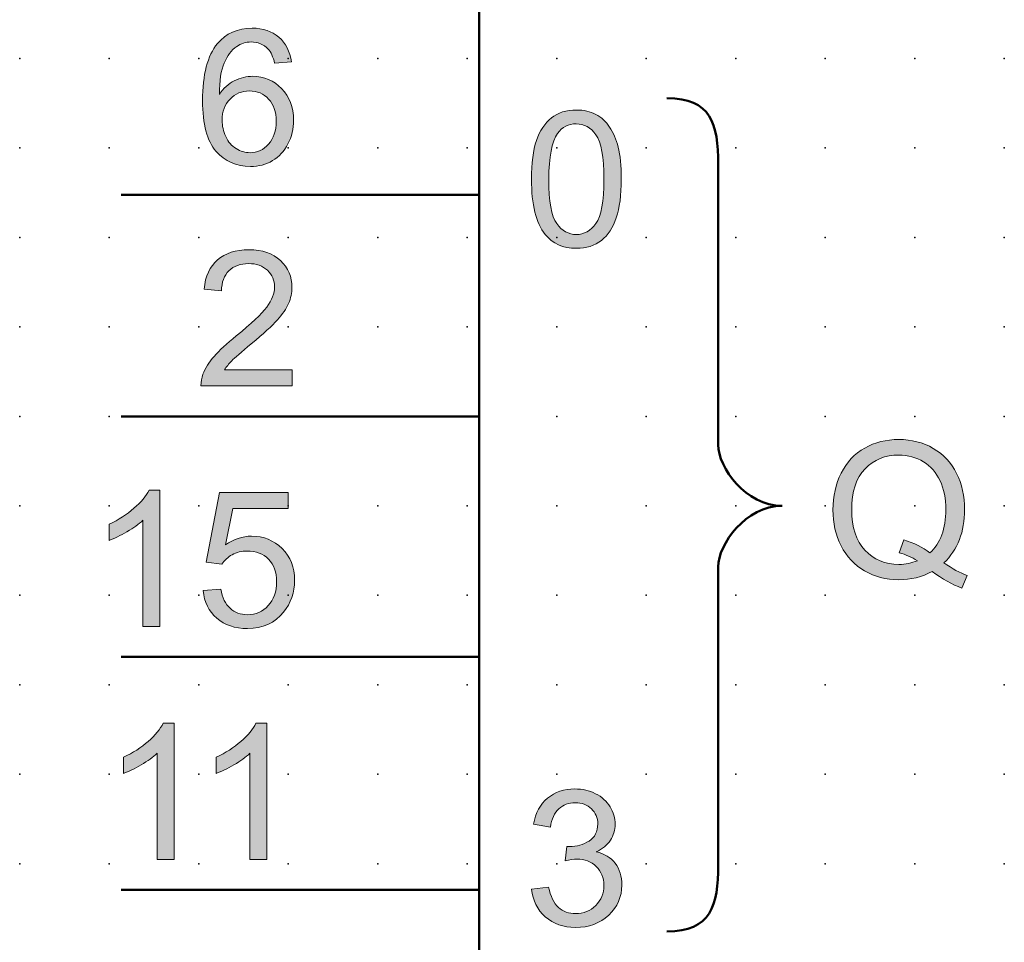
# Model space of a CAD drawing. Extents: x 0 to 60, y 1.5 to 79.
# Drawn here: x 0 to 27.5, y 19.3 to 45.1 of the extents above; entities that cross this region are included whole.
import ezdxf

# ---------------------------------------------------------------- set-up
doc = ezdxf.new("R2010")
doc.units = 0
doc.header["$PDSIZE"] = -2
doc.layers.get('0').update_dxf_attribs({"color": 9, "linetype": 'CONTINUOUS', "plot": 0})
doc.layers.add('00.9 GRID -025', color=1, linetype='CONTINUOUS', plot=False)
doc.layers.add('01.2-CONTINUOUS-025', color=2, linetype='CONTINUOUS')

# ---------------------------------------------------------------- blocks, each defined once
blk = doc.blocks.new('*U11')
blk.add_point((0, 0))
blk = doc.blocks.new('*U12')
at = {"layer": '00.9 GRID -025', "color": 0, "linetype": 'ByBlock', "lineweight": -2, "transparency": 16777216}
for p in [(-42.5, 27.5), (-40, 27.5), (-37.5, 27.5), (-35, 27.5), (-32.5, 27.5), (-30, 27.5), (-27.5, 27.5), (-25, 27.5), (-22.5, 27.5), (-20, 27.5), (-42.5, 25), (-40, 25), (-37.5, 25), (-35, 25), (-32.5, 25), (-30, 25), (-27.5, 25), (-25, 25), (-22.5, 25), (-20, 25), (-42.5, 22.5), (-40, 22.5), (-37.5, 22.5), (-35, 22.5), (-32.5, 22.5), (-30, 22.5), (-27.5, 22.5), (-25, 22.5), (-22.5, 22.5), (-20, 22.5), (-42.5, 20), (-40, 20), (-37.5, 20), (-35, 20), (-32.5, 20), (-30, 20), (-27.5, 20), (-25, 20), (-22.5, 20), (-20, 20), (-42.5, 17.5), (-40, 17.5), (-37.5, 17.5), (-35, 17.5), (-32.5, 17.5), (-30, 17.5), (-27.5, 17.5), (-25, 17.5), (-22.5, 17.5), (-20, 17.5), (-42.5, 15), (-40, 15), (-37.5, 15), (-35, 15), (-32.5, 15), (-30, 15), (-27.5, 15), (-25, 15), (-22.5, 15), (-20, 15), (-42.5, 12.5), (-40, 12.5), (-37.5, 12.5), (-35, 12.5), (-32.5, 12.5), (-30, 12.5), (-27.5, 12.5), (-25, 12.5), (-22.5, 12.5), (-20, 12.5), (-42.5, 10), (-40, 10), (-37.5, 10), (-35, 10), (-32.5, 10), (-30, 10), (-27.5, 10), (-25, 10), (-22.5, 10), (-20, 10), (-42.5, 7.5), (-40, 7.5), (-37.5, 7.5), (-35, 7.5), (-32.5, 7.5), (-30, 7.5), (-27.5, 7.5), (-25, 7.5), (-22.5, 7.5), (-20, 7.5), (-42.5, 5), (-40, 5), (-37.5, 5), (-35, 5), (-32.5, 5), (-30, 5), (-27.5, 5), (-25, 5), (-22.5, 5), (-20, 5), (-42.5, 2.5), (-40, 2.5), (-37.5, 2.5), (-35, 2.5), (-32.5, 2.5), (-30, 2.5), (-27.5, 2.5), (-25, 2.5), (-22.5, 2.5), (-20, 2.5), (-42.5, 0), (-40, 0), (-37.5, 0), (-35, 0), (-32.5, 0), (-30, 0), (-27.5, 0), (-25, 0), (-22.5, 0), (-20, 0)]:
    blk.add_blockref('*U11', p, dxfattribs=at)

msp = doc.modelspace()

# ---------------------------------------------------------------- hatches: boundary and pattern name
at = {"layer": '01.2-CONTINUOUS-025'}
h = msp.add_hatch(color=256, dxfattribs=at)
h.dxf.hatch_style = 2
edge = h.paths.add_edge_path()
edge.add_spline(control_points=[(5.858, 42.894), (6.007, 43.045), (6.187, 43.121), (6.4, 43.121), (6.617, 43.121), (6.795, 43.045), (6.936, 42.894), (7.076, 42.743), (7.146, 42.537), (7.146, 42.275), (7.146, 42.005), (7.075, 41.79), (6.933, 41.632), (6.791, 41.474), (6.619, 41.395), (6.419, 41.395), (6.281, 41.395), (6.15, 41.433), (6.027, 41.509), (5.904, 41.585), (5.808, 41.697), (5.739, 41.843), (5.671, 41.99), (5.636, 42.143), (5.636, 42.301), (5.636, 42.546), (5.71, 42.743), (5.858, 42.894)], knot_values=[0, 0, 0, 0, 1, 1, 1, 2, 2, 2, 3, 3, 3, 4, 4, 4, 5, 5, 5, 6, 6, 6, 7, 7, 7, 8, 8, 8, 9, 9, 9, 9], degree=3, periodic=0)
edge = h.paths.add_edge_path()
edge.add_spline(control_points=[(7.222, 44.623), (7.028, 44.79), (6.779, 44.874), (6.475, 44.874), (6.068, 44.874), (5.744, 44.729), (5.504, 44.441), (5.228, 44.109), (5.09, 43.577), (5.09, 42.845), (5.09, 42.191), (5.215, 41.722), (5.463, 41.437), (5.712, 41.152), (6.033, 41.01), (6.427, 41.01), (6.658, 41.01), (6.864, 41.064), (7.046, 41.172), (7.228, 41.281), (7.371, 41.436), (7.475, 41.64), (7.579, 41.843), (7.631, 42.064), (7.631, 42.302), (7.631, 42.664), (7.521, 42.958), (7.299, 43.187), (7.078, 43.415), (6.809, 43.529), (6.494, 43.529), (6.314, 43.529), (6.141, 43.487), (5.976, 43.405), (5.812, 43.323), (5.673, 43.196), (5.559, 43.025), (5.562, 43.404), (5.607, 43.696), (5.694, 43.9), (5.78, 44.103), (5.897, 44.259), (6.045, 44.365), (6.161, 44.447), (6.295, 44.488), (6.447, 44.488), (6.635, 44.488), (6.794, 44.422), (6.922, 44.291), (7, 44.207), (7.06, 44.074), (7.102, 43.892), (7.102, 43.892), (7.571, 43.931), (7.571, 43.931), (7.532, 44.225), (7.416, 44.456), (7.222, 44.623)], knot_values=[0, 0, 0, 0, 1, 1, 1, 2, 2, 2, 3, 3, 3, 4, 4, 4, 5, 5, 5, 6, 6, 6, 7, 7, 7, 8, 8, 8, 9, 9, 9, 10, 10, 10, 11, 11, 11, 12, 12, 12, 13, 13, 13, 14, 14, 14, 15, 15, 15, 16, 16, 16, 17, 17, 17, 18, 18, 18, 19, 19, 19, 19], degree=3, periodic=0)
h = msp.add_hatch(color=256, dxfattribs=at)
h.dxf.hatch_style = 2
edge = h.paths.add_edge_path()
edge.add_spline(control_points=[(15.004, 41.931), (15.134, 42.111), (15.308, 42.201), (15.525, 42.201), (15.746, 42.201), (15.93, 42.099), (16.078, 41.895), (16.225, 41.69), (16.299, 41.278), (16.299, 40.656), (16.299, 40.035), (16.225, 39.621), (16.077, 39.416), (15.929, 39.211), (15.747, 39.109), (15.53, 39.109), (15.313, 39.109), (15.131, 39.211), (14.983, 39.415), (14.835, 39.619), (14.761, 40.033), (14.761, 40.656), (14.761, 41.276), (14.842, 41.701), (15.004, 41.931)], knot_values=[0, 0, 0, 0, 1, 1, 1, 2, 2, 2, 3, 3, 3, 4, 4, 4, 5, 5, 5, 6, 6, 6, 7, 7, 7, 8, 8, 8, 8], degree=3, periodic=0)
edge = h.paths.add_edge_path()
edge.add_spline(control_points=[(14.656, 39.113), (14.868, 38.853), (15.159, 38.723), (15.53, 38.723), (15.811, 38.723), (16.045, 38.797), (16.229, 38.944), (16.414, 39.092), (16.552, 39.303), (16.645, 39.576), (16.737, 39.85), (16.784, 40.209), (16.784, 40.655), (16.784, 41.029), (16.755, 41.326), (16.697, 41.548), (16.64, 41.769), (16.56, 41.956), (16.46, 42.111), (16.359, 42.266), (16.231, 42.384), (16.074, 42.465), (15.918, 42.546), (15.736, 42.587), (15.53, 42.587), (15.25, 42.587), (15.018, 42.514), (14.833, 42.367), (14.649, 42.22), (14.51, 42.01), (14.416, 41.736), (14.323, 41.463), (14.276, 41.102), (14.276, 40.655), (14.276, 39.944), (14.403, 39.43), (14.656, 39.113)], knot_values=[0, 0, 0, 0, 1, 1, 1, 2, 2, 2, 3, 3, 3, 4, 4, 4, 5, 5, 5, 6, 6, 6, 7, 7, 7, 8, 8, 8, 9, 9, 9, 10, 10, 10, 11, 11, 11, 12, 12, 12, 12], degree=3, periodic=0)
h = msp.add_hatch(color=256, dxfattribs=at)
h.dxf.hatch_style = 2
edge = h.paths.add_edge_path()
edge.add_spline(control_points=[(7.593, 35.326), (7.593, 35.326), (7.593, 34.88), (7.593, 34.88), (7.593, 34.88), (5.046, 34.88), (5.046, 34.88), (5.042, 34.992), (5.061, 35.1), (5.101, 35.203), (5.166, 35.373), (5.27, 35.54), (5.413, 35.705), (5.556, 35.87), (5.762, 36.061), (6.032, 36.277), (6.45, 36.616), (6.733, 36.884), (6.881, 37.081), (7.028, 37.279), (7.102, 37.466), (7.102, 37.641), (7.102, 37.827), (7.035, 37.983), (6.9, 38.109), (6.766, 38.234), (6.591, 38.297), (6.375, 38.297), (6.147, 38.297), (5.964, 38.23), (5.827, 38.096), (5.69, 37.962), (5.621, 37.775), (5.619, 37.537), (5.619, 37.537), (5.134, 37.586), (5.134, 37.586), (5.167, 37.944), (5.293, 38.216), (5.51, 38.403), (5.727, 38.59), (6.019, 38.683), (6.386, 38.683), (6.755, 38.683), (7.048, 38.583), (7.264, 38.381), (7.479, 38.18), (7.587, 37.93), (7.587, 37.631), (7.587, 37.48), (7.555, 37.331), (7.492, 37.185), (7.429, 37.038), (7.325, 36.883), (7.179, 36.721), (7.032, 36.559), (6.79, 36.338), (6.451, 36.056), (6.167, 35.821), (5.984, 35.662), (5.903, 35.578), (5.822, 35.494), (5.755, 35.41), (5.702, 35.326), (5.702, 35.326), (7.593, 35.326), (7.593, 35.326)], knot_values=[0, 0, 0, 0, 1, 1, 1, 2, 2, 2, 3, 3, 3, 4, 4, 4, 5, 5, 5, 6, 6, 6, 7, 7, 7, 8, 8, 8, 9, 9, 9, 10, 10, 10, 11, 11, 11, 12, 12, 12, 13, 13, 13, 14, 14, 14, 15, 15, 15, 16, 16, 16, 17, 17, 17, 18, 18, 18, 19, 19, 19, 20, 20, 20, 21, 21, 21, 22, 22, 22, 22], degree=3, periodic=0)
h = msp.add_hatch(color=256, dxfattribs=at)
h.dxf.hatch_style = 2
edge = h.paths.add_edge_path()
edge.add_spline(control_points=[(24.55, 30.213), (24.727, 30.169), (24.895, 30.097), (25.054, 29.996), (24.893, 29.928), (24.721, 29.893), (24.539, 29.893), (24.155, 29.893), (23.838, 30.025), (23.591, 30.289), (23.343, 30.553), (23.22, 30.93), (23.22, 31.42), (23.22, 31.928), (23.345, 32.31), (23.595, 32.565), (23.845, 32.82), (24.16, 32.947), (24.539, 32.947), (24.793, 32.947), (25.022, 32.884), (25.226, 32.759), (25.43, 32.633), (25.584, 32.456), (25.69, 32.227), (25.796, 31.998), (25.849, 31.73), (25.849, 31.423), (25.849, 30.885), (25.699, 30.482), (25.4, 30.213), (25.21, 30.374), (24.967, 30.495), (24.674, 30.575), (24.674, 30.575), (24.55, 30.213), (24.55, 30.213)], knot_values=[0, 0, 0, 0, 1, 1, 1, 2, 2, 2, 3, 3, 3, 4, 4, 4, 5, 5, 5, 6, 6, 6, 7, 7, 7, 8, 8, 8, 9, 9, 9, 10, 10, 10, 11, 11, 11, 12, 12, 12, 12], degree=3, periodic=0)
edge = h.paths.add_edge_path()
edge.add_spline(control_points=[(26.229, 30.586), (26.325, 30.834), (26.373, 31.113), (26.373, 31.424), (26.373, 31.8), (26.298, 32.137), (26.148, 32.436), (25.999, 32.735), (25.782, 32.968), (25.497, 33.134), (25.212, 33.3), (24.892, 33.383), (24.537, 33.383), (24.185, 33.383), (23.868, 33.303), (23.584, 33.143), (23.3, 32.983), (23.08, 32.749), (22.927, 32.442), (22.773, 32.135), (22.696, 31.795), (22.696, 31.42), (22.696, 31.046), (22.772, 30.709), (22.925, 30.409), (23.078, 30.109), (23.297, 29.877), (23.58, 29.711), (23.863, 29.546), (24.179, 29.463), (24.527, 29.463), (24.871, 29.463), (25.186, 29.542), (25.471, 29.699), (25.745, 29.486), (26.021, 29.331), (26.297, 29.233), (26.297, 29.233), (26.444, 29.582), (26.444, 29.582), (26.246, 29.657), (26.029, 29.775), (25.794, 29.935), (25.988, 30.12), (26.132, 30.337), (26.229, 30.586)], knot_values=[0, 0, 0, 0, 1, 1, 1, 2, 2, 2, 3, 3, 3, 4, 4, 4, 5, 5, 5, 6, 6, 6, 7, 7, 7, 8, 8, 8, 9, 9, 9, 10, 10, 10, 11, 11, 11, 12, 12, 12, 13, 13, 13, 14, 14, 14, 15, 15, 15, 15], degree=3, periodic=0)
h = msp.add_hatch(color=256, dxfattribs=at)
h.dxf.hatch_style = 2
edge = h.paths.add_edge_path()
edge.add_spline(control_points=[(3.899, 28.162), (3.899, 28.162), (3.425, 28.162), (3.425, 28.162), (3.425, 28.162), (3.425, 31.125), (3.425, 31.125), (3.311, 31.018), (3.163, 30.911), (2.979, 30.805), (2.795, 30.698), (2.629, 30.618), (2.482, 30.563), (2.482, 30.563), (2.482, 31.015), (2.482, 31.015), (2.746, 31.137), (2.977, 31.286), (3.174, 31.46), (3.372, 31.634), (3.511, 31.802), (3.594, 31.965), (3.594, 31.965), (3.899, 31.965), (3.899, 31.965), (3.899, 31.965), (3.899, 28.162), (3.899, 28.162)], knot_values=[0, 0, 0, 0, 1, 1, 1, 2, 2, 2, 3, 3, 3, 4, 4, 4, 5, 5, 5, 6, 6, 6, 7, 7, 7, 8, 8, 8, 9, 9, 9, 9], degree=3, periodic=0)
h = msp.add_hatch(color=256, dxfattribs=at)
h.dxf.hatch_style = 2
edge = h.paths.add_edge_path()
edge.add_spline(control_points=[(5.107, 29.159), (5.107, 29.159), (5.603, 29.198), (5.603, 29.198), (5.64, 28.963), (5.725, 28.785), (5.858, 28.666), (5.991, 28.546), (6.152, 28.487), (6.343, 28.487), (6.574, 28.487), (6.767, 28.571), (6.923, 28.74), (7.079, 28.909), (7.157, 29.132), (7.157, 29.41), (7.157, 29.675), (7.082, 29.885), (6.932, 30.038), (6.781, 30.191), (6.582, 30.267), (6.333, 30.267), (6.179, 30.267), (6.041, 30.233), (5.919, 30.164), (5.797, 30.096), (5.701, 30.007), (5.631, 29.898), (5.631, 29.898), (5.19, 29.959), (5.19, 29.959), (5.19, 29.959), (5.564, 31.904), (5.564, 31.904), (5.564, 31.904), (7.477, 31.904), (7.477, 31.904), (7.477, 31.904), (7.477, 31.458), (7.477, 31.458), (7.477, 31.458), (5.94, 31.458), (5.94, 31.458), (5.94, 31.458), (5.731, 30.441), (5.731, 30.441), (5.963, 30.601), (6.206, 30.681), (6.46, 30.681), (6.796, 30.681), (7.08, 30.566), (7.312, 30.336), (7.543, 30.107), (7.659, 29.812), (7.659, 29.451), (7.659, 29.108), (7.557, 28.811), (7.354, 28.561), (7.108, 28.254), (6.771, 28.101), (6.344, 28.101), (5.993, 28.101), (5.708, 28.197), (5.486, 28.39), (5.265, 28.582), (5.138, 28.839), (5.107, 29.159)], knot_values=[0, 0, 0, 0, 1, 1, 1, 2, 2, 2, 3, 3, 3, 4, 4, 4, 5, 5, 5, 6, 6, 6, 7, 7, 7, 8, 8, 8, 9, 9, 9, 10, 10, 10, 11, 11, 11, 12, 12, 12, 13, 13, 13, 14, 14, 14, 15, 15, 15, 16, 16, 16, 17, 17, 17, 18, 18, 18, 19, 19, 19, 20, 20, 20, 21, 21, 21, 22, 22, 22, 22], degree=3, periodic=0)
h = msp.add_hatch(color=256, dxfattribs=at)
h.dxf.hatch_style = 2
edge = h.paths.add_edge_path()
edge.add_spline(control_points=[(4.298, 21.651), (4.298, 21.651), (3.824, 21.651), (3.824, 21.651), (3.824, 21.651), (3.824, 24.615), (3.824, 24.615), (3.71, 24.508), (3.562, 24.401), (3.377, 24.295), (3.193, 24.188), (3.028, 24.107), (2.881, 24.053), (2.881, 24.053), (2.881, 24.505), (2.881, 24.505), (3.145, 24.627), (3.376, 24.775), (3.573, 24.949), (3.77, 25.124), (3.91, 25.292), (3.992, 25.455), (3.992, 25.455), (4.298, 25.455), (4.298, 25.455), (4.298, 25.455), (4.298, 21.651), (4.298, 21.651)], knot_values=[0, 0, 0, 0, 1, 1, 1, 2, 2, 2, 3, 3, 3, 4, 4, 4, 5, 5, 5, 6, 6, 6, 7, 7, 7, 8, 8, 8, 9, 9, 9, 9], degree=3, periodic=0)
h = msp.add_hatch(color=256, dxfattribs=at)
h.dxf.hatch_style = 2
edge = h.paths.add_edge_path()
edge.add_spline(control_points=[(6.887, 21.651), (6.887, 21.651), (6.413, 21.651), (6.413, 21.651), (6.413, 21.651), (6.413, 24.615), (6.413, 24.615), (6.3, 24.508), (6.151, 24.401), (5.967, 24.295), (5.783, 24.188), (5.617, 24.107), (5.471, 24.053), (5.471, 24.053), (5.471, 24.505), (5.471, 24.505), (5.734, 24.627), (5.965, 24.775), (6.162, 24.949), (6.36, 25.124), (6.5, 25.292), (6.582, 25.455), (6.582, 25.455), (6.887, 25.455), (6.887, 25.455), (6.887, 25.455), (6.887, 21.651), (6.887, 21.651)], knot_values=[0, 0, 0, 0, 1, 1, 1, 2, 2, 2, 3, 3, 3, 4, 4, 4, 5, 5, 5, 6, 6, 6, 7, 7, 7, 8, 8, 8, 9, 9, 9, 9], degree=3, periodic=0)
h = msp.add_hatch(color=256, dxfattribs=at)
h.dxf.hatch_style = 2
edge = h.paths.add_edge_path()
edge.add_spline(control_points=[(14.281, 20.819), (14.281, 20.819), (14.755, 20.88), (14.755, 20.88), (14.809, 20.617), (14.901, 20.427), (15.03, 20.31), (15.16, 20.194), (15.319, 20.136), (15.507, 20.136), (15.731, 20.136), (15.919, 20.211), (16.071, 20.362), (16.223, 20.513), (16.299, 20.7), (16.299, 20.924), (16.299, 21.137), (16.228, 21.313), (16.087, 21.452), (15.945, 21.59), (15.765, 21.66), (15.547, 21.66), (15.458, 21.66), (15.347, 21.642), (15.214, 21.607), (15.214, 21.607), (15.266, 22.015), (15.266, 22.015), (15.298, 22.012), (15.323, 22.01), (15.342, 22.01), (15.544, 22.01), (15.725, 22.062), (15.886, 22.165), (16.047, 22.268), (16.128, 22.427), (16.128, 22.643), (16.128, 22.812), (16.069, 22.953), (15.952, 23.065), (15.835, 23.177), (15.684, 23.233), (15.499, 23.233), (15.316, 23.233), (15.163, 23.177), (15.041, 23.064), (14.918, 22.951), (14.84, 22.781), (14.805, 22.555), (14.805, 22.555), (14.331, 22.638), (14.331, 22.638), (14.389, 22.949), (14.52, 23.191), (14.724, 23.362), (14.929, 23.533), (15.183, 23.619), (15.488, 23.619), (15.698, 23.619), (15.891, 23.575), (16.067, 23.487), (16.244, 23.398), (16.379, 23.277), (16.473, 23.122), (16.566, 22.968), (16.613, 22.805), (16.613, 22.634), (16.613, 22.469), (16.568, 22.319), (16.479, 22.185), (16.39, 22.051), (16.258, 21.944), (16.083, 21.864), (16.31, 21.813), (16.487, 21.706), (16.612, 21.544), (16.738, 21.381), (16.8, 21.178), (16.8, 20.934), (16.8, 20.604), (16.678, 20.324), (16.433, 20.094), (16.188, 19.864), (15.879, 19.75), (15.504, 19.75), (15.166, 19.75), (14.886, 19.849), (14.663, 20.047), (14.44, 20.244), (14.313, 20.502), (14.281, 20.819)], knot_values=[0, 0, 0, 0, 1, 1, 1, 2, 2, 2, 3, 3, 3, 4, 4, 4, 5, 5, 5, 6, 6, 6, 7, 7, 7, 8, 8, 8, 9, 9, 9, 10, 10, 10, 11, 11, 11, 12, 12, 12, 13, 13, 13, 14, 14, 14, 15, 15, 15, 16, 16, 16, 17, 17, 17, 18, 18, 18, 19, 19, 19, 20, 20, 20, 21, 21, 21, 22, 22, 22, 23, 23, 23, 24, 24, 24, 25, 25, 25, 26, 26, 26, 27, 27, 27, 28, 28, 28, 29, 29, 29, 30, 30, 30, 30], degree=3, periodic=0)

# ---------------------------------------------------------------- linework, layer by layer
at = {"layer": '01.2-CONTINUOUS-025', "lineweight": 50}
for p, q in [((12.817, 4.029), (12.817, 76.526)), ((2.817, 40.218), (12.817, 40.218)), ((2.817, 34.028), (12.817, 34.028)), ((2.817, 27.309), (12.817, 27.309)), ((2.817, 20.799), (12.817, 20.799))]:
    msp.add_line(p, q, dxfattribs=at)
at = {"layer": '01.2-CONTINUOUS-025', "lineweight": 0}
for points, knots in [([(7.222, 44.623), (7.028, 44.79), (6.779, 44.874), (6.475, 44.874), (6.068, 44.874), (5.744, 44.729), (5.504, 44.441)], [0, 0, 0, 0, 1, 1, 1, 2, 2, 2, 2]), ([(5.504, 44.441), (5.228, 44.109), (5.09, 43.577), (5.09, 42.845), (5.09, 42.191), (5.215, 41.722), (5.463, 41.437)], [2, 2, 2, 2, 3, 3, 3, 4, 4, 4, 4]), ([(6.045, 44.365), (6.161, 44.447), (6.295, 44.488), (6.447, 44.488), (6.635, 44.488), (6.794, 44.422), (6.922, 44.291)], [14, 14, 14, 14, 15, 15, 15, 16, 16, 16, 16]), ([(7.299, 43.187), (7.078, 43.415), (6.809, 43.529), (6.494, 43.529), (6.314, 43.529), (6.141, 43.487), (5.976, 43.405)], [9, 9, 9, 9, 10, 10, 10, 11, 11, 11, 11]), ([(7.475, 41.64), (7.579, 41.843), (7.631, 42.064), (7.631, 42.302), (7.631, 42.664), (7.521, 42.958), (7.299, 43.187)], [7, 7, 7, 7, 8, 8, 8, 9, 9, 9, 9]), ([(5.858, 42.894), (6.007, 43.045), (6.187, 43.121), (6.4, 43.121), (6.617, 43.121), (6.795, 43.045), (6.936, 42.894)], [0, 0, 0, 0, 1, 1, 1, 2, 2, 2, 2]), ([(5.739, 41.843), (5.671, 41.99), (5.636, 42.143), (5.636, 42.301), (5.636, 42.546), (5.71, 42.743), (5.858, 42.894)], [7, 7, 7, 7, 8, 8, 8, 9, 9, 9, 9]), ([(6.936, 42.894), (7.076, 42.743), (7.146, 42.537), (7.146, 42.275), (7.146, 42.005), (7.075, 41.79), (6.933, 41.632)], [2, 2, 2, 2, 3, 3, 3, 4, 4, 4, 4]), ([(16.074, 42.465), (15.918, 42.546), (15.736, 42.587), (15.53, 42.587), (15.25, 42.587), (15.018, 42.514), (14.833, 42.367)], [7, 7, 7, 7, 8, 8, 8, 9, 9, 9, 9]), ([(15.004, 41.931), (15.134, 42.111), (15.308, 42.201), (15.525, 42.201), (15.746, 42.201), (15.93, 42.099), (16.078, 41.895)], [0, 0, 0, 0, 1, 1, 1, 2, 2, 2, 2]), ([(14.983, 39.415), (14.835, 39.619), (14.761, 40.033), (14.761, 40.656), (14.761, 41.276), (14.842, 41.701), (15.004, 41.931)], [6, 6, 6, 6, 7, 7, 7, 8, 8, 8, 8]), ([(16.078, 41.895), (16.225, 41.69), (16.299, 41.278), (16.299, 40.656), (16.299, 40.035), (16.225, 39.621), (16.077, 39.416)], [2, 2, 2, 2, 3, 3, 3, 4, 4, 4, 4]), ([(6.933, 41.632), (6.791, 41.474), (6.619, 41.395), (6.419, 41.395), (6.281, 41.395), (6.15, 41.433), (6.027, 41.509)], [4, 4, 4, 4, 5, 5, 5, 6, 6, 6, 6]), ([(14.416, 41.736), (14.323, 41.463), (14.276, 41.102), (14.276, 40.655), (14.276, 39.944), (14.403, 39.43), (14.656, 39.113)], [10, 10, 10, 10, 11, 11, 11, 12, 12, 12, 12]), ([(16.645, 39.576), (16.737, 39.85), (16.784, 40.209), (16.784, 40.655), (16.784, 41.029), (16.755, 41.326), (16.697, 41.548)], [3, 3, 3, 3, 4, 4, 4, 5, 5, 5, 5]), ([(5.463, 41.437), (5.712, 41.152), (6.033, 41.01), (6.427, 41.01), (6.658, 41.01), (6.864, 41.064), (7.046, 41.172)], [4, 4, 4, 4, 5, 5, 5, 6, 6, 6, 6]), ([(16.077, 39.416), (15.929, 39.211), (15.747, 39.109), (15.53, 39.109), (15.313, 39.109), (15.131, 39.211), (14.983, 39.415)], [4, 4, 4, 4, 5, 5, 5, 6, 6, 6, 6]), ([(14.656, 39.113), (14.868, 38.853), (15.159, 38.723), (15.53, 38.723), (15.811, 38.723), (16.045, 38.797), (16.229, 38.944)], [0, 0, 0, 0, 1, 1, 1, 2, 2, 2, 2]), ([(5.51, 38.403), (5.727, 38.59), (6.019, 38.683), (6.386, 38.683), (6.755, 38.683), (7.048, 38.583), (7.264, 38.381)], [13, 13, 13, 13, 14, 14, 14, 15, 15, 15, 15]), ([(6.9, 38.109), (6.766, 38.234), (6.591, 38.297), (6.375, 38.297), (6.147, 38.297), (5.964, 38.23), (5.827, 38.096)], [8, 8, 8, 8, 9, 9, 9, 10, 10, 10, 10]), ([(7.264, 38.381), (7.479, 38.18), (7.587, 37.93), (7.587, 37.631), (7.587, 37.48), (7.555, 37.331), (7.492, 37.185)], [15, 15, 15, 15, 16, 16, 16, 17, 17, 17, 17]), ([(6.881, 37.081), (7.028, 37.279), (7.102, 37.466), (7.102, 37.641), (7.102, 37.827), (7.035, 37.983), (6.9, 38.109)], [6, 6, 6, 6, 7, 7, 7, 8, 8, 8, 8]), ([(25.497, 33.134), (25.212, 33.3), (24.892, 33.383), (24.537, 33.383), (24.185, 33.383), (23.868, 33.303), (23.584, 33.143)], [3, 3, 3, 3, 4, 4, 4, 5, 5, 5, 5]), ([(23.595, 32.565), (23.845, 32.82), (24.16, 32.947), (24.539, 32.947), (24.793, 32.947), (25.022, 32.884), (25.226, 32.759)], [5, 5, 5, 5, 6, 6, 6, 7, 7, 7, 7]), ([(23.591, 30.289), (23.343, 30.553), (23.22, 30.93), (23.22, 31.42), (23.22, 31.928), (23.345, 32.31), (23.595, 32.565)], [3, 3, 3, 3, 4, 4, 4, 5, 5, 5, 5]), ([(22.927, 32.442), (22.773, 32.135), (22.696, 31.795), (22.696, 31.42), (22.696, 31.046), (22.772, 30.709), (22.925, 30.409)], [6, 6, 6, 6, 7, 7, 7, 8, 8, 8, 8]), ([(25.69, 32.227), (25.796, 31.998), (25.849, 31.73), (25.849, 31.423), (25.849, 30.885), (25.699, 30.482), (25.4, 30.213)], [8, 8, 8, 8, 9, 9, 9, 10, 10, 10, 10]), ([(26.229, 30.586), (26.325, 30.834), (26.373, 31.113), (26.373, 31.424), (26.373, 31.8), (26.298, 32.137), (26.148, 32.436)], [0, 0, 0, 0, 1, 1, 1, 2, 2, 2, 2]), ([(5.731, 30.441), (5.963, 30.601), (6.206, 30.681), (6.46, 30.681), (6.796, 30.681), (7.08, 30.566), (7.312, 30.336)], [15, 15, 15, 15, 16, 16, 16, 17, 17, 17, 17]), ([(6.932, 30.038), (6.781, 30.191), (6.582, 30.267), (6.333, 30.267), (6.179, 30.267), (6.041, 30.233), (5.919, 30.164)], [6, 6, 6, 6, 7, 7, 7, 8, 8, 8, 8]), ([(7.312, 30.336), (7.543, 30.107), (7.659, 29.812), (7.659, 29.451), (7.659, 29.108), (7.557, 28.811), (7.354, 28.561)], [17, 17, 17, 17, 18, 18, 18, 19, 19, 19, 19]), ([(25.054, 29.996), (24.893, 29.928), (24.721, 29.893), (24.539, 29.893), (24.155, 29.893), (23.838, 30.025), (23.591, 30.289)], [1, 1, 1, 1, 2, 2, 2, 3, 3, 3, 3]), ([(6.923, 28.74), (7.079, 28.909), (7.157, 29.132), (7.157, 29.41), (7.157, 29.675), (7.082, 29.885), (6.932, 30.038)], [4, 4, 4, 4, 5, 5, 5, 6, 6, 6, 6]), ([(23.58, 29.711), (23.863, 29.546), (24.179, 29.463), (24.527, 29.463), (24.871, 29.463), (25.186, 29.542), (25.471, 29.699)], [9, 9, 9, 9, 10, 10, 10, 11, 11, 11, 11]), ([(5.858, 28.666), (5.991, 28.546), (6.152, 28.487), (6.343, 28.487), (6.574, 28.487), (6.767, 28.571), (6.923, 28.74)], [2, 2, 2, 2, 3, 3, 3, 4, 4, 4, 4]), ([(7.354, 28.561), (7.108, 28.254), (6.771, 28.101), (6.344, 28.101), (5.993, 28.101), (5.708, 28.197), (5.486, 28.39)], [19, 19, 19, 19, 20, 20, 20, 21, 21, 21, 21]), ([(14.724, 23.362), (14.929, 23.533), (15.183, 23.619), (15.488, 23.619), (15.698, 23.619), (15.891, 23.575), (16.067, 23.487)], [18, 18, 18, 18, 19, 19, 19, 20, 20, 20, 20]), ([(15.952, 23.065), (15.835, 23.177), (15.684, 23.233), (15.499, 23.233), (15.316, 23.233), (15.163, 23.177), (15.041, 23.064)], [13, 13, 13, 13, 14, 14, 14, 15, 15, 15, 15]), ([(16.473, 23.122), (16.566, 22.968), (16.613, 22.805), (16.613, 22.634), (16.613, 22.469), (16.568, 22.319), (16.479, 22.185)], [21, 21, 21, 21, 22, 22, 22, 23, 23, 23, 23]), ([(15.886, 22.165), (16.047, 22.268), (16.128, 22.427), (16.128, 22.643), (16.128, 22.812), (16.069, 22.953), (15.952, 23.065)], [11, 11, 11, 11, 12, 12, 12, 13, 13, 13, 13]), ([(15.266, 22.015), (15.298, 22.012), (15.323, 22.01), (15.342, 22.01), (15.544, 22.01), (15.725, 22.062), (15.886, 22.165)], [9, 9, 9, 9, 10, 10, 10, 11, 11, 11, 11]), ([(15.03, 20.31), (15.16, 20.194), (15.319, 20.136), (15.507, 20.136), (15.731, 20.136), (15.919, 20.211), (16.071, 20.362), (16.223, 20.513), (16.299, 20.7), (16.299, 20.924), (16.299, 21.137), (16.228, 21.313), (16.087, 21.452)], [2, 2, 2, 2, 3, 3, 3, 4, 4, 4, 5, 5, 5, 6, 6, 6, 6]), ([(16.087, 21.452), (15.945, 21.59), (15.765, 21.66), (15.547, 21.66), (15.458, 21.66), (15.347, 21.642), (15.214, 21.607)], [6, 6, 6, 6, 7, 7, 7, 8, 8, 8, 8]), ([(16.612, 21.544), (16.738, 21.381), (16.8, 21.178), (16.8, 20.934), (16.8, 20.604), (16.678, 20.324), (16.433, 20.094)], [25, 25, 25, 25, 26, 26, 26, 27, 27, 27, 27]), ([(16.433, 20.094), (16.188, 19.864), (15.879, 19.75), (15.504, 19.75), (15.166, 19.75), (14.886, 19.849), (14.663, 20.047)], [27, 27, 27, 27, 28, 28, 28, 29, 29, 29, 29])]:
    msp.add_open_spline(points, degree=3, knots=knots, dxfattribs=at)
for points in [[(7.571, 43.931), (7.532, 44.225), (7.416, 44.456), (7.222, 44.623)], [(5.694, 43.9), (5.78, 44.103), (5.897, 44.259), (6.045, 44.365)], [(6.922, 44.291), (7, 44.207), (7.06, 44.074), (7.102, 43.892)], [(5.559, 43.025), (5.562, 43.404), (5.607, 43.696), (5.694, 43.9)], [(7.102, 43.892), (7.102, 43.892), (7.571, 43.931), (7.571, 43.931)], [(5.976, 43.405), (5.812, 43.323), (5.673, 43.196), (5.559, 43.025)], [(14.833, 42.367), (14.649, 42.22), (14.51, 42.01), (14.416, 41.736)], [(16.46, 42.111), (16.359, 42.266), (16.231, 42.384), (16.074, 42.465)], [(16.697, 41.548), (16.64, 41.769), (16.56, 41.956), (16.46, 42.111)], [(6.027, 41.509), (5.904, 41.585), (5.808, 41.697), (5.739, 41.843)], [(7.046, 41.172), (7.228, 41.281), (7.371, 41.436), (7.475, 41.64)], [(16.229, 38.944), (16.414, 39.092), (16.552, 39.303), (16.645, 39.576)], [(5.134, 37.586), (5.167, 37.944), (5.293, 38.216), (5.51, 38.403)], [(5.827, 38.096), (5.69, 37.962), (5.621, 37.775), (5.619, 37.537)], [(5.619, 37.537), (5.619, 37.537), (5.134, 37.586), (5.134, 37.586)], [(7.492, 37.185), (7.429, 37.038), (7.325, 36.883), (7.179, 36.721)], [(6.032, 36.277), (6.45, 36.616), (6.733, 36.884), (6.881, 37.081)], [(7.179, 36.721), (7.032, 36.559), (6.79, 36.338), (6.451, 36.056)], [(5.413, 35.705), (5.556, 35.87), (5.762, 36.061), (6.032, 36.277)], [(6.451, 36.056), (6.167, 35.821), (5.984, 35.662), (5.903, 35.578)], [(5.101, 35.203), (5.166, 35.373), (5.27, 35.54), (5.413, 35.705)], [(5.903, 35.578), (5.822, 35.494), (5.755, 35.41), (5.702, 35.326)], [(5.046, 34.88), (5.042, 34.992), (5.061, 35.1), (5.101, 35.203)], [(5.702, 35.326), (5.702, 35.326), (7.593, 35.326), (7.593, 35.326)], [(7.593, 35.326), (7.593, 35.326), (7.593, 34.88), (7.593, 34.88)], [(7.593, 34.88), (7.593, 34.88), (5.046, 34.88), (5.046, 34.88)], [(23.584, 33.143), (23.3, 32.983), (23.08, 32.749), (22.927, 32.442)], [(26.148, 32.436), (25.999, 32.735), (25.782, 32.968), (25.497, 33.134)], [(25.226, 32.759), (25.43, 32.633), (25.584, 32.456), (25.69, 32.227)], [(3.174, 31.46), (3.372, 31.634), (3.511, 31.802), (3.594, 31.965)], [(3.594, 31.965), (3.594, 31.965), (3.899, 31.965), (3.899, 31.965)], [(3.899, 31.965), (3.899, 31.965), (3.899, 28.162), (3.899, 28.162)], [(5.19, 29.959), (5.19, 29.959), (5.564, 31.904), (5.564, 31.904)], [(5.564, 31.904), (5.564, 31.904), (7.477, 31.904), (7.477, 31.904)], [(7.477, 31.904), (7.477, 31.904), (7.477, 31.458), (7.477, 31.458)], [(2.482, 31.015), (2.746, 31.137), (2.977, 31.286), (3.174, 31.46)], [(5.94, 31.458), (5.94, 31.458), (5.731, 30.441), (5.731, 30.441)], [(7.477, 31.458), (7.477, 31.458), (5.94, 31.458), (5.94, 31.458)], [(3.425, 31.125), (3.311, 31.018), (3.163, 30.911), (2.979, 30.805)], [(3.425, 28.162), (3.425, 28.162), (3.425, 31.125), (3.425, 31.125)], [(2.482, 30.563), (2.482, 30.563), (2.482, 31.015), (2.482, 31.015)], [(2.979, 30.805), (2.795, 30.698), (2.629, 30.618), (2.482, 30.563)], [(24.674, 30.575), (24.674, 30.575), (24.55, 30.213), (24.55, 30.213)], [(25.4, 30.213), (25.21, 30.374), (24.967, 30.495), (24.674, 30.575)], [(25.794, 29.935), (25.988, 30.12), (26.132, 30.337), (26.229, 30.586)], [(22.925, 30.409), (23.078, 30.109), (23.297, 29.877), (23.58, 29.711)], [(5.919, 30.164), (5.797, 30.096), (5.701, 30.007), (5.631, 29.898)], [(24.55, 30.213), (24.727, 30.169), (24.895, 30.097), (25.054, 29.996)], [(5.631, 29.898), (5.631, 29.898), (5.19, 29.959), (5.19, 29.959)], [(26.444, 29.582), (26.246, 29.657), (26.029, 29.775), (25.794, 29.935)], [(25.471, 29.699), (25.745, 29.486), (26.021, 29.331), (26.297, 29.233)], [(26.297, 29.233), (26.297, 29.233), (26.444, 29.582), (26.444, 29.582)], [(5.107, 29.159), (5.107, 29.159), (5.603, 29.198), (5.603, 29.198)], [(5.486, 28.39), (5.265, 28.582), (5.138, 28.839), (5.107, 29.159)], [(5.603, 29.198), (5.64, 28.963), (5.725, 28.785), (5.858, 28.666)], [(3.899, 28.162), (3.899, 28.162), (3.425, 28.162), (3.425, 28.162)], [(3.573, 24.949), (3.77, 25.124), (3.91, 25.292), (3.992, 25.455)], [(3.992, 25.455), (3.992, 25.455), (4.298, 25.455), (4.298, 25.455)], [(4.298, 25.455), (4.298, 25.455), (4.298, 21.651), (4.298, 21.651)], [(6.162, 24.949), (6.36, 25.124), (6.5, 25.292), (6.582, 25.455)], [(6.582, 25.455), (6.582, 25.455), (6.887, 25.455), (6.887, 25.455)], [(6.887, 25.455), (6.887, 25.455), (6.887, 21.651), (6.887, 21.651)], [(2.881, 24.505), (3.145, 24.627), (3.376, 24.775), (3.573, 24.949)], [(5.471, 24.505), (5.734, 24.627), (5.965, 24.775), (6.162, 24.949)], [(2.881, 24.053), (2.881, 24.053), (2.881, 24.505), (2.881, 24.505)], [(3.824, 24.615), (3.71, 24.508), (3.562, 24.401), (3.377, 24.295)], [(3.824, 21.651), (3.824, 21.651), (3.824, 24.615), (3.824, 24.615)], [(5.471, 24.053), (5.471, 24.053), (5.471, 24.505), (5.471, 24.505)], [(6.413, 24.615), (6.3, 24.508), (6.151, 24.401), (5.967, 24.295)], [(6.413, 21.651), (6.413, 21.651), (6.413, 24.615), (6.413, 24.615)], [(3.377, 24.295), (3.193, 24.188), (3.028, 24.107), (2.881, 24.053)], [(5.967, 24.295), (5.783, 24.188), (5.617, 24.107), (5.471, 24.053)], [(16.067, 23.487), (16.244, 23.398), (16.379, 23.277), (16.473, 23.122)], [(14.331, 22.638), (14.389, 22.949), (14.52, 23.191), (14.724, 23.362)], [(15.041, 23.064), (14.918, 22.951), (14.84, 22.781), (14.805, 22.555)], [(14.805, 22.555), (14.805, 22.555), (14.331, 22.638), (14.331, 22.638)], [(15.214, 21.607), (15.214, 21.607), (15.266, 22.015), (15.266, 22.015)], [(16.479, 22.185), (16.39, 22.051), (16.258, 21.944), (16.083, 21.864)], [(16.083, 21.864), (16.31, 21.813), (16.487, 21.706), (16.612, 21.544)], [(4.298, 21.651), (4.298, 21.651), (3.824, 21.651), (3.824, 21.651)], [(6.887, 21.651), (6.887, 21.651), (6.413, 21.651), (6.413, 21.651)], [(14.281, 20.819), (14.281, 20.819), (14.755, 20.88), (14.755, 20.88)], [(14.663, 20.047), (14.44, 20.244), (14.313, 20.502), (14.281, 20.819)], [(14.755, 20.88), (14.809, 20.617), (14.901, 20.427), (15.03, 20.31)]]:
    msp.add_open_spline(points, degree=3, dxfattribs=at)
at = {"layer": '01.2-CONTINUOUS-025', "lineweight": 50}
for points, knots in [([(21.275, 31.528), (20.265, 31.528), (19.491, 32.597), (19.491, 33.234), (19.491, 33.871), (19.491, 39.919), (19.491, 41.063), (19.491, 42.206), (19.286, 42.918), (18.06, 42.918)], [3, 3, 3, 3, 4, 4, 4, 5, 5, 5, 6, 6, 6, 6]), ([(18.06, 19.641), (19.286, 19.641), (19.491, 20.352), (19.491, 21.496), (19.491, 22.639), (19.491, 29.184), (19.491, 29.821), (19.491, 30.459), (20.265, 31.528), (21.275, 31.528)], [0, 0, 0, 0, 1, 1, 1, 2, 2, 2, 3, 3, 3, 3])]:
    msp.add_open_spline(points, degree=3, knots=knots, dxfattribs=at)

# ---------------------------------------------------------------- block references
at = {"layer": '00.9 GRID -025', "rotation": 270}
msp.add_blockref('*U12', (-0.018, 1.529), dxfattribs=at)

doc.saveas('drawing.dxf')
